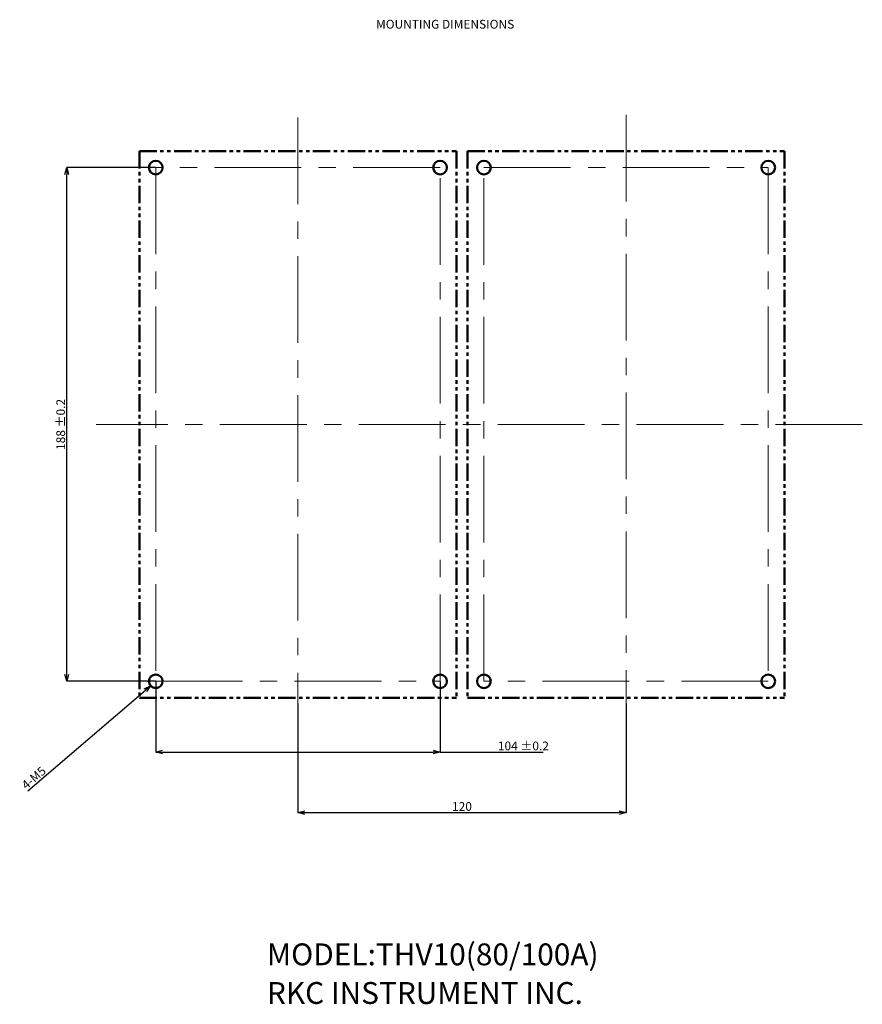
# Model space of a CAD drawing. Extents: x 24 to 778, y 15 to 526.
# Drawn here: x 470 to 778, y 15 to 376 of the extents above; entities that cross this region are included whole.
import ezdxf

# ---------------------------------------------------------------- set-up
doc = ezdxf.new("R2010")
doc.units = 0
doc.linetypes.add('CENTER', pattern=[50.8, 31.75, -6.35, 6.35, -6.35])
doc.linetypes.add('PHANTOM', pattern=[12.7, 6.35, -1.27, 1.27, -1.27, 1.27, -1.27])
doc.layers.get('0').update_dxf_attribs({"linetype": 'CONTINUOUS'})
doc.layers.get('DEFPOINTS').update_dxf_attribs({"linetype": 'CONTINUOUS'})
doc.layers.add('RKC_CENTER', color=2, linetype='CENTER', lineweight=18)
doc.layers.add('RKC_PANELCUT', color=4, linetype='CONTINUOUS', lineweight=50)
doc.layers.add('RKC_DIM', color=2, linetype='CONTINUOUS')
doc.layers.add('RKC_NOTE', color=3, linetype='CONTINUOUS')
doc.styles.add('SLDTEXTSTYLE0', font='TXT', dxfattribs={"width": 0.7, "bigfont": 'bigfont'})
doc.dimstyles.new('SLDDIMSTYLE0', dxfattribs={"dimtxt": 9.6, "dimasz": 9, "dimexe": 0, "dimexo": 0.0625, "dimgap": 2.4, "dimtad": 3, "dimdec": 8, "dimrnd": 1e-09, "dimzin": 12, "dimdsep": 46, "dimtxsty": 'SLDTEXTSTYLE0', "dimblk1": 'OPEN30', "dimblk2": 'OPEN30', "dimsah": 1, "dimcen": 0.09, "dimadec": 0, "dimazin": 3, "dimtfac": 1, "dimtofl": 0, "dimtmove": 0, "dimatfit": 3, "dimldrblk": 'OPEN30', "dimfxl": 1, "dimfrac": 2, "dimtolj": 1, "dimtzin": 12, "dimarcsym": 0})

# ---------------------------------------------------------------- blocks, each defined once
blk = doc.blocks.new('_OPEN30')
at = {"color": 0, "linetype": 'ByBlock'}
for p, q in [((-1, 0.27), (0, 0)), ((0, 0), (-1, -0.27)), ((0, 0), (-1, 0))]:
    blk.add_line(p, q, dxfattribs=at)
blk = doc.blocks.new('*D37')
at = {"layer": 'DEFPOINTS', "color": 0, "transparency": 16777216}
for p in [(571.44, 125.52), (691.44, 125.52), (691.44, 85.53)]:
    blk.add_point(p, dxfattribs=at)
at = {"layer": 'RKC_DIM', "color": 0, "lineweight": -2, "transparency": 16777216}
for p, q in [((571.44, 125.45), (571.44, 85.53)), ((691.44, 125.45), (691.44, 85.53))]:
    blk.add_line(p, q, dxfattribs=at)
at = {"layer": 'RKC_DIM', "lineweight": -2, "transparency": 16777216}
blk.add_line((573.94, 85.53), (688.94, 85.53), dxfattribs=at)
at = {"layer": 'RKC_DIM', "lineweight": -2, "transparency": 16777216, "xscale": 2.5, "yscale": 2.5, "zscale": 2.5, "rotation": 180}
blk.add_blockref('_OPEN30', (571.44, 85.53), dxfattribs=at)
at = {"layer": 'RKC_DIM', "lineweight": -2, "transparency": 16777216, "xscale": 2.5, "yscale": 2.5, "zscale": 2.5}
blk.add_blockref('_OPEN30', (691.44, 85.53), dxfattribs=at)
at = {"layer": 'RKC_DIM', "color": 3, "transparency": 16777216, "insert": (631.44, 89.35), "char_height": 3.2, "attachment_point": 2, "style": 'SLDTEXTSTYLE0'}
blk.add_mtext('\\A1;120', dxfattribs=at)
blk = doc.blocks.new('*D38')
at = {"layer": 'DEFPOINTS', "color": 0, "transparency": 16777216}
for p in [(486.91, 321.55), (519.44, 321.55), (519.44, 133.55)]:
    blk.add_point(p, dxfattribs=at)
at = {"layer": 'RKC_DIM', "color": 0, "lineweight": -2, "transparency": 16777216}
for p, q in [((519.37, 321.55), (486.91, 321.55)), ((519.37, 133.55), (486.91, 133.55))]:
    blk.add_line(p, q, dxfattribs=at)
at = {"layer": 'RKC_DIM', "lineweight": -2, "transparency": 16777216}
blk.add_line((486.91, 136.05), (486.91, 319.05), dxfattribs=at)
at = {"layer": 'RKC_DIM', "lineweight": -2, "transparency": 16777216, "xscale": 2.5, "yscale": 2.5, "zscale": 2.5}
for p, rotation in [((486.91, 321.55), 90), ((486.91, 133.55), 270)]:
    blk.add_blockref('_OPEN30', p, dxfattribs=dict(at, rotation=rotation))
at = {"layer": 'RKC_DIM', "color": 3, "transparency": 16777216, "insert": (483.08, 227.55), "char_height": 3.2, "width": 22.6108, "attachment_point": 2, "rotation": 90, "style": 'SLDTEXTSTYLE0'}
blk.add_mtext('\\A1;188 ±0.2', dxfattribs=at)
blk = doc.blocks.new('*D39')
at = {"layer": 'DEFPOINTS', "color": 0, "transparency": 16777216}
for p in [(519.44, 133.55), (623.44, 133.55), (623.44, 107.68)]:
    blk.add_point(p, dxfattribs=at)
at = {"layer": 'RKC_DIM', "color": 0, "lineweight": -2, "transparency": 16777216}
for p, q in [((519.44, 133.49), (519.44, 107.68)), ((623.44, 133.49), (623.44, 107.68))]:
    blk.add_line(p, q, dxfattribs=at)
at = {"layer": 'RKC_DIM', "lineweight": -2, "transparency": 16777216}
for p, q in [((521.94, 107.68), (620.94, 107.68)), ((623.44, 107.68), (661.18, 107.68))]:
    blk.add_line(p, q, dxfattribs=at)
at = {"layer": 'RKC_DIM', "lineweight": -2, "transparency": 16777216, "xscale": 2.5, "yscale": 2.5, "zscale": 2.5, "rotation": 180}
blk.add_blockref('_OPEN30', (519.44, 107.68), dxfattribs=at)
at = {"layer": 'RKC_DIM', "lineweight": -2, "transparency": 16777216, "xscale": 2.5, "yscale": 2.5, "zscale": 2.5}
blk.add_blockref('_OPEN30', (623.44, 107.68), dxfattribs=at)
at = {"layer": 'RKC_DIM', "color": 3, "transparency": 16777216, "insert": (653.91, 111.5), "char_height": 3.2, "width": 23.7915, "attachment_point": 2, "style": 'SLDTEXTSTYLE0'}
blk.add_mtext('\\A1;104 ±0.2', dxfattribs=at)
blk = doc.blocks.new('*D41')
at = {"layer": 'DEFPOINTS', "color": 0, "transparency": 16777216}
for p in [(521.33, 135.18), (517.54, 131.93)]:
    blk.add_point(p, dxfattribs=at)
at = {"layer": 'RKC_DIM', "color": 0, "lineweight": -2, "transparency": 16777216}
for p, q in [((519.35, 133.55), (519.53, 133.55)), ((519.44, 133.46), (519.44, 133.64))]:
    blk.add_line(p, q, dxfattribs=at)
at = {"layer": 'RKC_DIM', "lineweight": -2, "transparency": 16777216}
blk.add_line((472.66, 93.46), (515.64, 130.3), dxfattribs=at)
at = {"layer": 'RKC_DIM', "lineweight": -2, "transparency": 16777216, "xscale": 2.5, "yscale": 2.5, "zscale": 2.5, "rotation": 40.60437346229675}
blk.add_blockref('_OPEN30', (517.54, 131.93), dxfattribs=at)
at = {"layer": 'RKC_DIM', "color": 3, "transparency": 16777216, "insert": (474.81, 98.23), "char_height": 3.2, "attachment_point": 5, "rotation": 40.6044, "style": 'SLDTEXTSTYLE0'}
blk.add_mtext('\\A1;4-M5', dxfattribs=at)

msp = doc.modelspace()

# ---------------------------------------------------------------- linework, layer by layer
at = {"layer": 'RKC_CENTER'}
for p, q in [((571.4368701, 339.91116289), (571.4368701, 125.51511178)), ((691.4368701, 340.82670083), (691.4368701, 125.51511178)), ((623.4368701, 321.55465509), (519.4368701, 321.55465509)), ((519.4368701, 321.55465509), (519.4368701, 133.55465509)), ((623.4368701, 133.55465509), (623.4368701, 321.55465509)), ((639.4368701, 321.55465509), (743.4368701, 321.55465509)), ((639.4368701, 133.55465509), (639.4368701, 321.55465509)), ((743.4368701, 321.55465509), (743.4368701, 133.55465509)), ((777.85715313, 227.55465509), (497.58550884, 227.55465509)), ((519.4368701, 133.55465509), (623.4368701, 133.55465509)), ((743.4368701, 133.55465509), (639.4368701, 133.55465509))]:
    msp.add_line(p, q, dxfattribs=at)
at = {"layer": 'RKC_PANELCUT', "linetype": 'PHANTOM'}
for p, q in [((513.4368701, 327.55465509), (629.4368701, 327.55465509)), ((513.4368701, 327.55465509), (513.4368701, 127.55465509)), ((629.4368701, 327.55465509), (629.4368701, 127.55465509)), ((633.4368701, 327.55465509), (749.4368701, 327.55465509)), ((633.4368701, 327.55465509), (633.4368701, 127.55465509)), ((749.4368701, 327.55465509), (749.4368701, 127.55465509)), ((513.4368701, 127.55465509), (629.4368701, 127.55465509)), ((633.4368701, 127.55465509), (749.4368701, 127.55465509))]:
    msp.add_line(p, q, dxfattribs=at)
at = {"layer": 'RKC_PANELCUT', "linetype": 'Continuous'}
for centre in [(519.4368701, 321.55465509), (623.4368701, 321.55465509), (639.4368701, 321.55465509), (743.4368701, 321.55465509), (519.4368701, 133.55465509), (623.4368701, 133.55465509), (639.4368701, 133.55465509), (743.4368701, 133.55465509)]:
    msp.add_circle(centre, 2.5, dxfattribs=at)

# ---------------------------------------------------------------- texts
at = {"layer": 'RKC_NOTE', "lineweight": 9}
for s, height, p in [('MOUNTING DIMENSIONS', 3.2, (600.00245069, 372.39863509)), ('MODEL:THV10(80/100A)', 8, (560.09200671, 29.63090401)), ('RKC INSTRUMENT INC.', 8, (560.09200671, 15.49757067))]:
    msp.add_text(s, height=height, dxfattribs=at).set_placement(p)

# ---------------------------------------------------------------- dimensions: what is measured, and where the dimension line sits
at = {"layer": 'RKC_DIM'}
dim = msp.add_linear_dim(base=(486.9097584328, 321.5546550924), p1=(519.4368701, 133.5546550924), p2=(519.4368701, 321.5546550924), angle=90, text='<> ±0.2', dimstyle='SLDDIMSTYLE0', override={"dimtxt": 3.2, "dimasz": 2.5, "dimgap": 0.625, "dimclrd": 256, "dimclrt": 3}, dxfattribs=at)
dim.commit()
dim.dimension.update_dxf_attribs({"geometry": '*D38', "text_midpoint": (486.9097584328, 227.5546550924), "dimtype": 160})
dim = msp.add_diameter_dim_2p(p1=(521.33492418, 135.18173552), p2=(517.53881602, 131.92757466), text='4-M5', dimstyle='SLDDIMSTYLE0', override={"dimtxt": 3.2, "dimasz": 2.5, "dimgap": 0.625, "dimclrd": 256, "dimclrt": 3}, dxfattribs=at)
dim.commit()
dim.dimension.update_dxf_attribs({"geometry": '*D41', "text_midpoint": (476.25453281, 96.53719772), "dimtype": 163})
dim = msp.add_linear_dim(base=(623.4368701, 107.6797841154), p1=(519.4368701, 133.5546550924), p2=(623.4368701, 133.5546550924), text='<> ±0.2', dimstyle='SLDDIMSTYLE0', override={"dimtxt": 3.2, "dimasz": 2.5, "dimgap": 0.625, "dimclrd": 256, "dimclrt": 3}, dxfattribs=at)
dim.commit()
dim.dimension.update_dxf_attribs({"geometry": '*D39', "text_midpoint": (653.9113305639, 107.6797841154), "dimtype": 160})
dim = msp.add_linear_dim(base=(691.4368701, 85.5261499536), p1=(571.4368701, 125.5151117813), p2=(691.4368701, 125.5151117813), dimstyle='SLDDIMSTYLE0', override={"dimtxt": 3.2, "dimasz": 2.5, "dimgap": 0.625, "dimclrd": 256, "dimclrt": 3}, dxfattribs=at)
dim.commit()
dim.dimension.update_dxf_attribs({"geometry": '*D37', "text_midpoint": (631.4368701, 85.5261499536), "dimtype": 160})

doc.saveas('drawing.dxf')
